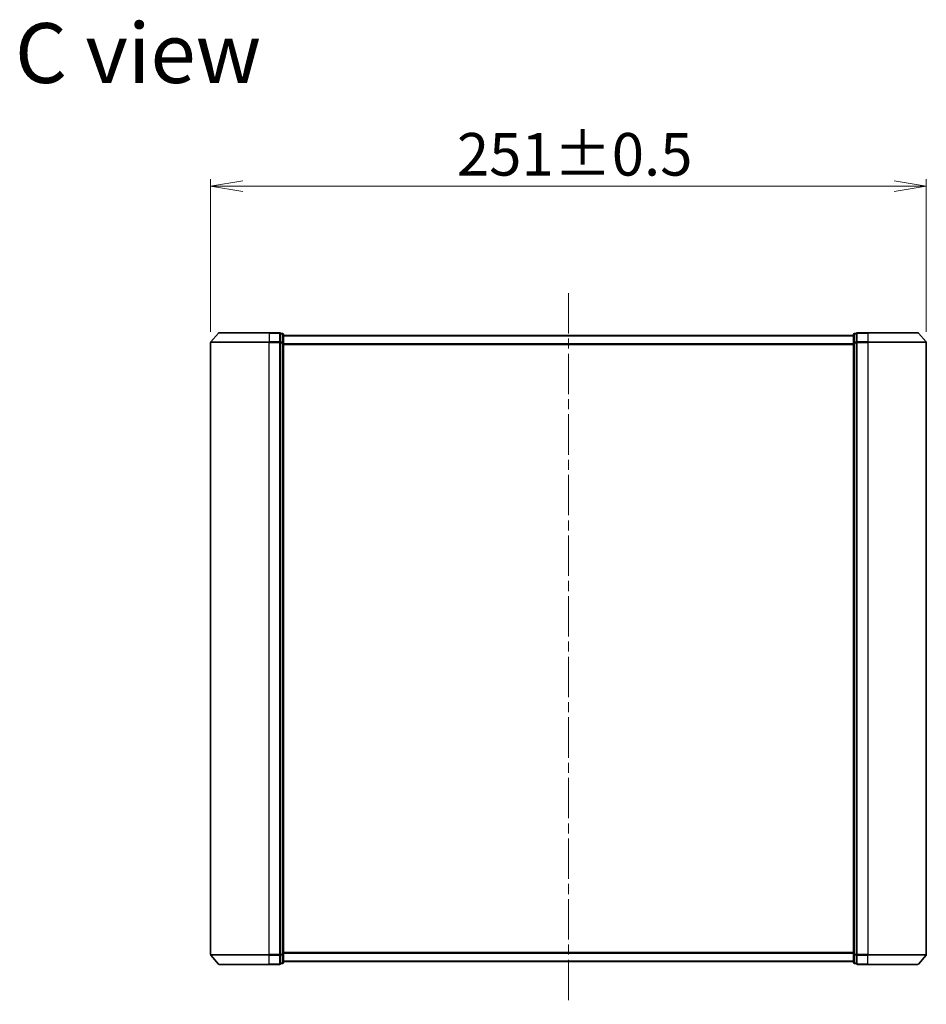
# Model space of a CAD drawing. Units: millimetres. Extents: x 36 to 9871, y 20 to 1706.
# Drawn here: x 2326 to 2644, y 733 to 1078 of the extents above; entities that cross this region are included whole.
import ezdxf

# ---------------------------------------------------------------- set-up
doc = ezdxf.new("R2010")
doc.units = ezdxf.units.MM
doc.header["$LTSCALE"] = 2.5
doc.linetypes.add('CHAIN', pattern=[0.3543, 0.2362, -0.0295, 0.0591, -0.0295])
doc.layers.get('Defpoints').update_dxf_attribs({"lineweight": 25})
for name, color, linetype, lineweight in [('Centerline (ISO)', 131, 'Continuous', 18), ('Dimension (ISO)', 7, 'Continuous', 18), ('Symbol (ISO)', 7, 'Continuous', 18), ('Visible (ISO)', 7, 'Continuous', 35), ('Visible Narrow (ISO)', 7, 'Continuous', 25)]:
    doc.layers.add(name, color=color, linetype=linetype, lineweight=lineweight)
doc.styles.add('Note Text (TK)', font='MS PGothic.ttf')
doc.dimstyles.new('Default - Method 1b (TK)', dxfattribs={"dimscale": 2.5, "dimtxt": 2.5, "dimasz": 2.5, "dimexe": 1, "dimexo": 1.5, "dimgap": 1, "dimtad": 1, "dimdsep": 46, "dimtxsty": 'Note Text (TK)', "dimblk": 'OPEN', "dimcen": 0.09, "dimdle": 5, "dimclrd": 100, "dimclre": 100, "dimclrt": 7, "dimadec": 1, "dimazin": 1, "dimtfac": 1, "dimtmove": 0, "dimatfit": 3, "dimldrblk": 'OPEN', "dimfxl": 1, "dimtolj": 1, "dimlwd": -1, "dimlwe": -1, "dimarcsym": 0})

# ---------------------------------------------------------------- blocks, each defined once
blk = doc.blocks.new('_Open')
at = {"color": 0, "linetype": 'ByBlock', "lineweight": -2}
for p, q in [((-1, 0.167), (0, 0)), ((-1, -0.167), (0, 0)), ((0, 0), (-1, 0))]:
    blk.add_line(p, q, dxfattribs=at)
blk = doc.blocks.new('*D106')
at = {"layer": 'Defpoints', "color": 0}
for p in [(2644.08, 1019.53), (2393.08, 964.78), (2644.08, 964.78)]:
    blk.add_point(p, dxfattribs=at)
at = {"layer": 'Dimension (ISO)', "color": 100}
for p, q in [((2393.08, 968.53), (2393.08, 1022.03)), ((2644.08, 968.53), (2644.08, 1022.03)), ((2404.33, 1019.53), (2632.83, 1019.53))]:
    blk.add_line(p, q, dxfattribs=at)
at = {"layer": 'Dimension (ISO)', "color": 100, "xscale": 11.25, "yscale": 11.25, "zscale": 11.25, "rotation": 180}
blk.add_blockref('_Open', (2393.08, 1019.53), dxfattribs=at)
at = {"layer": 'Dimension (ISO)', "color": 100, "xscale": 11.25, "yscale": 11.25, "zscale": 11.25}
blk.add_blockref('_Open', (2644.08, 1019.53), dxfattribs=at)
at = {"layer": 'Dimension (ISO)', "color": 7, "insert": (2479.45, 1030.75), "char_height": 6.25, "attachment_point": 4, "style": 'Note Text (TK)'}
blk.add_mtext('\\A1;\\fMS PGothic|b0|i0;{\\H14.9400;251±0.5}', dxfattribs=at)

msp = doc.modelspace()

# ---------------------------------------------------------------- linework, layer by layer
at = {"layer": 'Centerline (ISO)', "linetype": 'CHAIN', "ltscale": 23.990969}
msp.add_line((2518.581, 982.078), (2518.581, 732.6859), dxfattribs=at)
at = {"layer": 'Visible (ISO)'}
for p, q in [((2395.7912, 968.08), (2393.1523, 964.9699)), ((2396.0199, 968.1859), (2413.581, 968.1859)), ((2417.281, 968.1859), (2413.581, 968.1859)), ((2418.281, 967.8859), (2417.581, 967.8859)), ((2417.581, 967.78), (2417.581, 967.8859)), ((2417.581, 967.78), (2417.581, 964.8598)), ((2418.581, 964.6657), (2418.581, 967.5859)), ((2618.581, 967.1859), (2418.581, 967.1859)), ((2618.581, 967.5859), (2618.581, 964.6657)), ((2619.581, 967.8859), (2618.881, 967.8859)), ((2619.581, 967.8859), (2619.581, 967.78)), ((2619.581, 964.8598), (2619.581, 967.78)), ((2623.581, 968.1859), (2619.881, 968.1859)), ((2623.581, 968.1859), (2641.1421, 968.1859)), ((2641.3709, 968.08), (2644.0098, 964.9699)), ((2393.081, 964.7758), (2393.081, 750.0961)), ((2417.581, 964.7758), (2417.581, 964.8598)), ((2417.581, 964.6657), (2417.581, 964.7758)), ((2417.581, 964.6657), (2417.581, 750.2062)), ((2418.581, 750.2062), (2418.581, 964.6657)), ((2618.581, 964.6657), (2618.581, 750.2062)), ((2619.581, 964.8598), (2619.581, 964.7758)), ((2619.581, 964.7758), (2619.581, 964.6657)), ((2619.581, 750.2062), (2619.581, 964.6657)), ((2644.081, 750.0961), (2644.081, 964.7758)), ((2395.7912, 746.7918), (2393.1523, 749.902)), ((2417.581, 750.0961), (2417.581, 750.2062)), ((2417.581, 750.0121), (2417.581, 750.0961)), ((2417.581, 750.0121), (2417.581, 747.0918)), ((2418.581, 747.2859), (2418.581, 750.2062)), ((2618.581, 750.2062), (2618.581, 747.2859)), ((2619.581, 750.2062), (2619.581, 750.0961)), ((2619.581, 750.0961), (2619.581, 750.0121)), ((2619.581, 747.0918), (2619.581, 750.0121)), ((2641.3709, 746.7918), (2644.0098, 749.902)), ((2413.581, 746.6859), (2396.0199, 746.6859)), ((2413.581, 746.6859), (2417.281, 746.6859)), ((2417.581, 746.9859), (2417.581, 747.0918)), ((2417.581, 746.9859), (2418.281, 746.9859)), ((2418.581, 747.6859), (2618.581, 747.6859)), ((2618.881, 746.9859), (2619.581, 746.9859)), ((2619.581, 747.0918), (2619.581, 746.9859)), ((2619.881, 746.6859), (2623.581, 746.6859)), ((2641.1421, 746.6859), (2623.581, 746.6859))]:
    msp.add_line(p, q, dxfattribs=at)
for centre, start, end in [((2396.0199, 967.8859), 90, 139.6859), ((2417.281, 967.8859), 0, 90), ((2418.281, 967.5859), 0, 90), ((2618.881, 967.5859), 90, 180), ((2619.881, 967.8859), 90, 180), ((2641.1421, 967.8859), 40.3141, 90), ((2393.381, 964.7758), 139.6859, 180), ((2643.781, 964.7758), 0, 40.3141), ((2393.381, 750.0961), 180, 220.3141), ((2643.781, 750.0961), 319.6859, 0), ((2396.0199, 746.9859), 220.3141, 270), ((2417.281, 746.9859), 270, 0), ((2418.281, 747.2859), 270, 0), ((2618.881, 747.2859), 180, 270), ((2619.881, 746.9859), 180, 270), ((2641.1421, 746.9859), 270, 319.6859)]:
    msp.add_arc(centre, 0.3, start, end, dxfattribs=at)
at = {"layer": 'Visible Narrow (ISO)'}
for p, q in [((2413.581, 968.08), (2395.7912, 968.08)), ((2413.581, 968.08), (2413.581, 968.1859)), ((2413.581, 968.08), (2417.281, 968.08)), ((2413.581, 968.08), (2413.581, 964.9699)), ((2417.281, 968.08), (2417.281, 968.1859)), ((2417.281, 968.08), (2417.281, 964.9699)), ((2417.581, 967.78), (2418.281, 967.78)), ((2418.281, 967.78), (2418.281, 967.8859)), ((2418.281, 967.78), (2418.281, 964.8598)), ((2418.581, 967.078), (2618.581, 967.078)), ((2618.881, 967.8859), (2618.881, 967.78)), ((2618.881, 964.8598), (2618.881, 967.78)), ((2618.881, 967.78), (2619.581, 967.78)), ((2619.881, 968.1859), (2619.881, 968.08)), ((2619.881, 968.08), (2623.581, 968.08)), ((2619.881, 964.9699), (2619.881, 968.08)), ((2623.581, 968.08), (2623.581, 968.1859)), ((2641.3709, 968.08), (2623.581, 968.08)), ((2623.581, 968.08), (2623.581, 964.9699)), ((2413.581, 964.7758), (2393.081, 964.7758)), ((2393.1523, 964.9699), (2413.581, 964.9699)), ((2417.281, 964.9699), (2413.581, 964.9699)), ((2413.581, 964.9699), (2413.581, 964.7758)), ((2413.581, 964.7758), (2417.281, 964.7758)), ((2413.581, 750.0961), (2413.581, 964.7758)), ((2417.281, 964.7758), (2417.281, 964.9699)), ((2417.281, 964.7758), (2417.581, 964.7758)), ((2417.281, 964.7758), (2417.281, 750.0961)), ((2418.281, 964.8598), (2417.581, 964.8598)), ((2417.581, 964.6657), (2418.281, 964.6657)), ((2418.281, 964.6657), (2418.281, 964.8598)), ((2418.281, 964.6657), (2418.581, 964.6657)), ((2418.281, 964.6657), (2418.281, 750.2062)), ((2618.581, 964.2694), (2418.581, 964.2694)), ((2418.581, 964.0773), (2618.581, 964.0773)), ((2618.581, 964.6657), (2618.881, 964.6657)), ((2618.881, 964.8598), (2618.881, 964.6657)), ((2619.581, 964.8598), (2618.881, 964.8598)), ((2618.881, 750.2062), (2618.881, 964.6657)), ((2618.881, 964.6657), (2619.581, 964.6657)), ((2619.581, 964.7758), (2619.881, 964.7758)), ((2623.581, 964.9699), (2619.881, 964.9699)), ((2619.881, 964.9699), (2619.881, 964.7758)), ((2619.881, 964.7758), (2623.581, 964.7758)), ((2619.881, 750.0961), (2619.881, 964.7758)), ((2623.581, 964.9699), (2623.581, 964.7758)), ((2623.581, 964.9699), (2644.0098, 964.9699)), ((2644.081, 964.7758), (2623.581, 964.7758)), ((2623.581, 964.7758), (2623.581, 750.0961)), ((2393.081, 750.0961), (2413.581, 750.0961)), ((2413.581, 749.902), (2393.1523, 749.902)), ((2417.281, 750.0961), (2413.581, 750.0961)), ((2413.581, 749.902), (2413.581, 750.0961)), ((2413.581, 749.902), (2417.281, 749.902)), ((2413.581, 746.7918), (2413.581, 749.902)), ((2417.581, 750.0961), (2417.281, 750.0961)), ((2417.281, 749.902), (2417.281, 750.0961)), ((2417.281, 749.902), (2417.281, 746.7918)), ((2418.281, 750.2062), (2417.581, 750.2062)), ((2417.581, 750.0121), (2418.281, 750.0121)), ((2418.581, 750.2062), (2418.281, 750.2062)), ((2418.281, 750.0121), (2418.281, 750.2062)), ((2418.281, 750.0121), (2418.281, 747.0918)), ((2618.581, 750.7946), (2418.581, 750.7946)), ((2418.581, 750.6025), (2618.581, 750.6025)), ((2618.881, 750.2062), (2618.581, 750.2062)), ((2618.881, 750.2062), (2618.881, 750.0121)), ((2619.581, 750.2062), (2618.881, 750.2062)), ((2618.881, 747.0918), (2618.881, 750.0121)), ((2618.881, 750.0121), (2619.581, 750.0121)), ((2619.881, 750.0961), (2619.581, 750.0961)), ((2623.581, 750.0961), (2619.881, 750.0961)), ((2619.881, 750.0961), (2619.881, 749.902)), ((2619.881, 749.902), (2623.581, 749.902)), ((2619.881, 746.7918), (2619.881, 749.902)), ((2623.581, 749.902), (2623.581, 750.0961)), ((2623.581, 750.0961), (2644.081, 750.0961)), ((2644.0098, 749.902), (2623.581, 749.902)), ((2623.581, 746.7918), (2623.581, 749.902)), ((2395.7912, 746.7918), (2413.581, 746.7918)), ((2417.281, 746.7918), (2413.581, 746.7918)), ((2413.581, 746.7918), (2413.581, 746.6859)), ((2417.281, 746.6859), (2417.281, 746.7918)), ((2418.281, 747.0918), (2417.581, 747.0918)), ((2418.281, 746.9859), (2418.281, 747.0918)), ((2618.581, 747.7939), (2418.581, 747.7939)), ((2618.881, 747.0918), (2618.881, 746.9859)), ((2619.581, 747.0918), (2618.881, 747.0918)), ((2623.581, 746.7918), (2619.881, 746.7918)), ((2619.881, 746.7918), (2619.881, 746.6859)), ((2623.581, 746.7918), (2623.581, 746.6859)), ((2623.581, 746.7918), (2641.3709, 746.7918))]:
    msp.add_line(p, q, dxfattribs=at)
for centre, major_axis, start_param, end_param in [((2417.281, 967.8859), (0.3, 0), 0, 1.57079633), ((2418.281, 967.5859), (0.3, 0), 0, 1.57079633), ((2618.881, 967.5859), (-0.3, 0), 4.71238898, 6.28318531), ((2619.881, 967.8859), (-0.3, 0), 4.71238898, 6.28318531), ((2417.281, 964.7758), (0.3, 0), 0, 1.57079633), ((2418.281, 964.6657), (0.3, 0), 0, 1.57079633), ((2618.881, 964.6657), (-0.3, 0), 4.71238898, 6.28318531), ((2619.881, 964.7758), (-0.3, 0), 4.71238898, 6.28318531), ((2417.281, 750.0961), (0.3, 0), 4.71238898, 6.28318531), ((2418.281, 750.2062), (0.3, 0), 4.71238898, 6.28318531), ((2618.881, 750.2062), (-0.3, 0), 0, 1.57079633), ((2619.881, 750.0961), (-0.3, 0), 0, 1.57079633), ((2417.281, 746.9859), (0.3, 0), 4.71238898, 6.28318531), ((2418.281, 747.2859), (0.3, 0), 4.71238898, 6.28318531), ((2618.881, 747.2859), (-0.3, 0), 0, 1.57079633), ((2619.881, 746.9859), (-0.3, 0), 0, 1.57079633)]:
    msp.add_ellipse(centre, major_axis=major_axis, ratio=0.64697745, start_param=start_param, end_param=end_param, dxfattribs=at)

# ---------------------------------------------------------------- texts
at = {"layer": 'Symbol (ISO)', "color": 7, "insert": (2324.4498, 1066.2517), "char_height": 21, "attachment_point": 4, "line_spacing_factor": 1.5, "style": 'Note Text (TK)'}
msp.add_mtext('\\fMS PGothic|b0|i0;{\\H21.0000;C view}', dxfattribs=at)

# ---------------------------------------------------------------- dimensions: what is measured, and where the dimension line sits
at = {"layer": 'Dimension (ISO)', "color": 100}
dim = msp.add_linear_dim(base=(2644.081, 1019.5294), p1=(2393.081, 964.7758), p2=(2644.081, 964.7758), angle=180, text='\\fMS PGothic|b0|i0;{\\H14.9400;<>±0.5}', dimstyle='Default - Method 1b (TK)', override={"dimasz": 4.5, "dimgap": 1.5, "dimdec": 0, "dimtdec": 0, "dimtofl": 0, "dimatfit": 1}, dxfattribs=at)
dim.commit()
dim.dimension.update_dxf_attribs({"geometry": '*D106', "text_midpoint": (2518.581, 1030.7494)})

doc.saveas('drawing.dxf')
